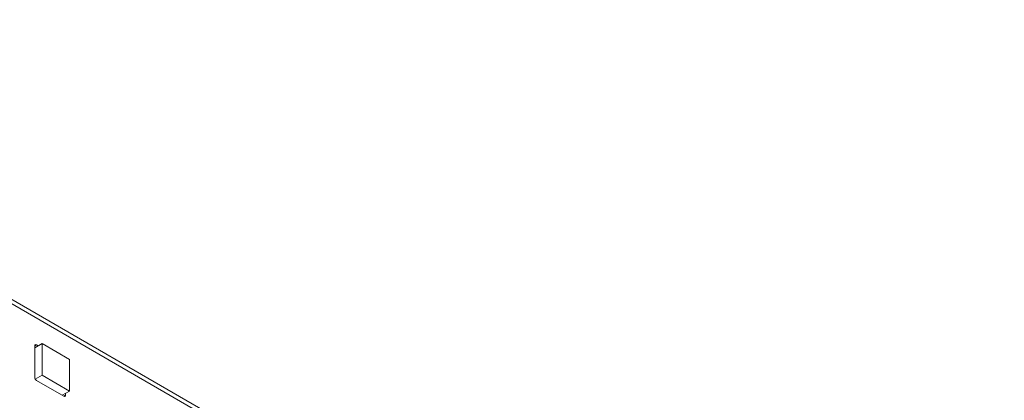
# Model space of a CAD drawing. Units: millimetres. Extents: x 74 to 2760, y 615 to 2930.
# Drawn here: x 2557 to 2760, y 2669 to 2748 of the extents above; entities that cross this region are included whole.
import ezdxf

# ---------------------------------------------------------------- set-up
doc = ezdxf.new("R2010")
doc.units = ezdxf.units.MM

msp = doc.modelspace()

# ---------------------------------------------------------------- linework, layer by layer
at = {"color": 7, "linetype": 'Continuous', "lineweight": 15}
for p, q in [((2759.62, 2572.09), (2455.76, 2747.5)), ((2455.97, 2746.5), (2760.48, 2570.71)), ((2562.01, 2680.72), (2560.49, 2679.85)), ((2560.49, 2680.26), (2560.49, 2673.72)), ((2561.2, 2680.26), (2560.85, 2680.46)), ((2567.67, 2677.46), (2562.01, 2680.72)), ((2562.01, 2680.72), (2562.01, 2674.19)), ((2567.67, 2670.93), (2567.67, 2677.46)), ((2562.01, 2674.19), (2560.6, 2673.38)), ((2560.85, 2673.11), (2566.5, 2669.85)), ((2562.01, 2674.19), (2567.67, 2670.93)), ((2567.67, 2670.93), (2566.15, 2670.05)), ((2566.86, 2670.05), (2566.86, 2670.46))]:
    msp.add_line(p, q, dxfattribs=at)
at = {"color": 8, "linetype": 'Continuous', "lineweight": 15}
for p, q in [((2560.85, 2680.46), (2560.49, 2680.26)), ((2566.5, 2669.85), (2566.86, 2670.05))]:
    msp.add_line(p, q, dxfattribs=at)
at = {"color": 7, "linetype": 'Continuous', "lineweight": 15}
for centre, radius, start, end in [((2560.71, 2680.29), 0.218, 50.7961, 189.2132), ((2561.26, 2673.76), 0.768, 182.6059, 237.3937), ((2566.64, 2670.01), 0.218, 230.7978, 9.2144)]:
    msp.add_arc(centre, radius, start, end, dxfattribs=at)

doc.saveas('drawing.dxf')
